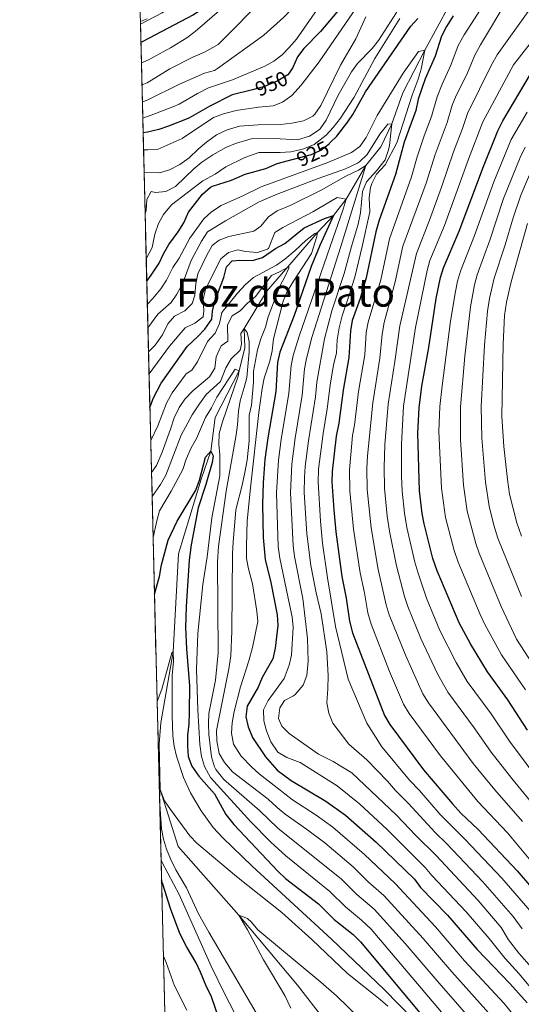
# Model space of a CAD drawing. Units: metres. Extents: x 668680 to 675614, y 4735122 to 4739919.
# Drawn here: x 668680 to 668922, y 4736907 to 4737381 of the extents above; entities that cross this region are included whole.
import ezdxf
from ezdxf.enums import TextEntityAlignment as Align

# ---------------------------------------------------------------- set-up
doc = ezdxf.new("R2010")
doc.units = ezdxf.units.M
doc.header["$MEASUREMENT"] = 0
doc.linetypes.add('DGN Style 3', pattern=[118.16616, 84.4044, -33.76176])
doc.linetypes.add('DGN Style 5', pattern=[59.08308, 25.32132, -33.76176])
for name, color, linetype, lineweight in [('Level 11', 7, 'Continuous', 0), ('Level 22', 7, 'Continuous', 0), ('Level 4', 7, 'Continuous', 0), ('Level 41', 7, 'Continuous', 0), ('Level 45', 7, 'Continuous', 0), ('Level 49', 7, 'Continuous', 0), ('Level 5', 7, 'Continuous', 0), ('Level 57', 7, 'Continuous', 0), ('Level 61', 7, 'Continuous', 0)]:
    doc.layers.add(name, color=color, linetype=linetype, lineweight=lineweight)
doc.styles.add('Style-Helvetica-Narrow-Oblique', font='txt')
doc.styles.add('Style-Times New Roman', font='txt')

msp = doc.modelspace()

# ---------------------------------------------------------------- linework, layer by layer
at = {"layer": 'Level 11', "color": 142, "linetype": 'DGN Style 3', "lineweight": 13}
msp.add_polyline3d([(668887.14, 4737388.26, 922.88), (668875.24, 4737366.5, 920), (668864.61, 4737345.93, 918.6), (668859.34, 4737331.01, 915), (668854.15, 4737320.01, 913.71), (668846.91, 4737310.97, 910), (668837.34, 4737294.82, 905), (668831.32, 4737286.91, 900), (668823.63, 4737278.78, 895), (668799.09, 4737250.33, 888.94), (668788.32, 4737232.56, 885), (668788.56, 4737223.17, 882.99), (668785.79, 4737212.22, 880), (668774.31, 4737189.77, 876.59), (668772.19, 4737173.47, 875), (668767.58, 4737160.08, 873.77), (668756.73, 4737124.1, 872.76), (668754.13, 4737076.96, 870), (668748.17, 4737042.8, 866.53), (668747.34, 4737032.52, 866.25), (668747.76, 4737010.75, 865), (668756.56, 4736983.35, 862.04), (668785.67, 4736950.19, 860), (668813.89, 4736916.62, 857.2), (668826.71, 4736900.2, 855)], dxfattribs=at)
at = {"layer": 'Level 22', "color": 30, "linetype": 'DGN Style 5', "lineweight": 30, "flags": 128}
for points, elevation in [([(668809.77, 4737355.24), (668809.34, 4737354.6), (668804.43, 4737351.67), (668798.09, 4737348.91), (668792.25, 4737347.41)], 950), ([(668811.96, 4737314.02), (668820.72, 4737316.32), (668825.23, 4737318.4), (668829.32, 4737321.61), (668829.52, 4737321.81)], 925)]:
    msp.add_lwpolyline(points, dxfattribs=dict(at, elevation=elevation))
at = {"layer": 'Level 4', "color": 30, "linetype": 'Continuous', "lineweight": 30, "flags": 128}
for points, elevation in [([(668864.11, 4737438.73), (668857.01, 4737419.59), (668854.89, 4737415.18), (668835.38, 4737387.85), (668824.95, 4737375.43), (668816.99, 4737367.19), (668813.99, 4737363.19), (668811.76, 4737358.18), (668809.77, 4737355.24)], 950), ([(668738.59, 4737370.32), (668739.7, 4737370.79), (668763.65, 4737383.44), (668768.84, 4737386.9), (668769.2, 4737387.19)], 975), ([(668829.52, 4737321.81), (668832.89, 4737325.13), (668838.25, 4737331.91), (668840.61, 4737335.45), (668846.63, 4737346.37), (668868.44, 4737377.95), (668871.84, 4737381.61)], 925), ([(668888.9, 4737383.02), (668885.65, 4737377.88), (668883.24, 4737373.23), (668880.21, 4737363.59), (668875.43, 4737352.71), (668872.09, 4737342.83), (668870.9, 4737337.39), (668865.36, 4737322.19), (668861.1, 4737306.55), (668853.35, 4737284.6), (668851.67, 4737279.07), (668847.08, 4737256.82), (668844.09, 4737246.88), (668840.34, 4737236.32), (668839.44, 4737231.39), (668838.69, 4737218.54), (668835.94, 4737202.89), (668833.8, 4737186.93), (668832.59, 4737180.67), (668830.57, 4737163.78), (668830.45, 4737158.78), (668831.42, 4737145.35), (668832.48, 4737134.73), (668835.3, 4737113.15), (668837.45, 4737102.76), (668839.06, 4737091.75), (668840.4, 4737086.1), (668855.79, 4737046.28), (668858.43, 4737042.03), (668874.63, 4737020.23), (668888.61, 4737003.74), (668892.59, 4736999.37), (668900.88, 4736991.53), (668919.66, 4736971.63), (668933.59, 4736955.55)], 925), ([(668924.72, 4737039.33), (668915.28, 4737053.87), (668905.37, 4737067.35), (668897.24, 4737080.72), (668891.74, 4737090.92), (668881.23, 4737115.97), (668879.17, 4737121.86), (668874.95, 4737138.55), (668874.01, 4737143.46), (668872.74, 4737154.4), (668871.94, 4737182.1), (668872.48, 4737194.35), (668873.86, 4737204.83), (668877.11, 4737223.37), (668880.72, 4737247.03), (668882.74, 4737256.99), (668884.24, 4737261.76), (668891.78, 4737279.43), (668903.46, 4737310.49), (668910.34, 4737327.67), (668912.87, 4737332.46), (668926.12, 4737354.85)], 950), ([(668792.25, 4737347.41), (668782.55, 4737344.92), (668771.7, 4737339.51), (668761.65, 4737333.77), (668751.88, 4737329.8), (668747.12, 4737328.26), (668741.69, 4737327.06), (668739.66, 4737326.7)], 950), ([(668741.41, 4737255.35), (668743.53, 4737258.2), (668747.35, 4737263.96), (668749.47, 4737268.49), (668752.08, 4737272.99), (668756.56, 4737279.08), (668759.21, 4737283.32), (668761.48, 4737288.44), (668768.29, 4737297.13), (668772.06, 4737300.46), (668773.11, 4737300.97), (668782.17, 4737303.96), (668788.74, 4737306.71), (668798.7, 4737309.5), (668804.12, 4737311.96), (668811.96, 4737314.02)], 925), ([(668742.92, 4737194.47), (668744.65, 4737199.08), (668748.37, 4737206.29), (668760.8, 4737223.84), (668765.93, 4737228.62), (668769.34, 4737232.27), (668772.74, 4737236.97), (668773.05, 4737240.87), (668774.19, 4737245.75), (668778.46, 4737257.13), (668779.79, 4737262.19), (668782.46, 4737265.03), (668786.16, 4737265.36), (668792.27, 4737265.22), (668797.04, 4737266.73), (668803.42, 4737270.94), (668807.83, 4737273.43), (668817.24, 4737280.9), (668826.89, 4737285.4), (668831.32, 4737286.91), (668824.66, 4737272.42), (668820.54, 4737262.36), (668812.39, 4737238.72), (668805.39, 4737221.06), (668804.34, 4737216.17), (668803.49, 4737202.19), (668799.66, 4737179.95), (668798.3, 4737169.43), (668797.37, 4737158.31), (668797.1, 4737147.87), (668797.37, 4737132.03), (668798.43, 4737121.41), (668801.06, 4737110.37), (668804.21, 4737094.68), (668804.53, 4737089.69), (668803.15, 4737078.71), (668802.13, 4737073.59), (668796.96, 4737064.64), (668795.07, 4737060), (668789.66, 4737050.77), (668789.08, 4737045.66), (668790.13, 4737040.78), (668792.22, 4737035.75), (668798.49, 4737026.42), (668804.19, 4737019.98), (668810.83, 4737015.04), (668827.53, 4737005.16), (668837.01, 4736998.37), (668851.86, 4736985.32), (668870.25, 4736967.54), (668873.23, 4736963.53), (668886.13, 4736950.25), (668900.44, 4736933.74), (668916.14, 4736917.42), (668924.46, 4736908.07)], 900), ([(668745.12, 4737104.68), (668747.49, 4737113.26), (668748.51, 4737118.88), (668751.61, 4737130.65), (668755.98, 4737139.81), (668765.05, 4737154.75), (668766.7, 4737159.47), (668769.71, 4737170.54), (668772.19, 4737173.47), (668773.31, 4737171.23), (668772.88, 4737168.06), (668769.89, 4737157.41), (668766.18, 4737146.27), (668762.75, 4737128.35), (668761.79, 4737121.05), (668760.34, 4737098.71), (668760.05, 4737088.71), (668760.52, 4737078.38), (668761.88, 4737060.6), (668761.82, 4737047.89), (668761.61, 4737042.13), (668761.03, 4737036.88), (668760.96, 4737031.67), (668761.34, 4737026.59), (668763.01, 4737021.88), (668766.39, 4737017.17), (668773.98, 4737008.58), (668779.53, 4736998.66), (668783.28, 4736993.81), (668804.5, 4736971.34), (668808.13, 4736967.91), (668824.01, 4736955.71), (668831.55, 4736948.17), (668840.7, 4736940.91), (668844.3, 4736937.44), (668894.77, 4736876.88)], 875), ([(668801.42, 4736860.91), (668792.06, 4736876.36), (668784.52, 4736888.1), (668777.37, 4736898.03), (668776.19, 4736900.2), (668772.59, 4736910.87), (668769.79, 4736916.48), (668767.28, 4736922.83), (668765.11, 4736927.33), (668760.52, 4736935.13), (668757.34, 4736941.4), (668752.75, 4736953.44), (668749.19, 4736965.19), (668748.5, 4736966.73)], 875)]:
    msp.add_lwpolyline(points, dxfattribs=dict(at, elevation=elevation))
at = {"layer": 'Level 49', "color": 7, "linetype": 'Continuous', "lineweight": 0}
msp.add_line((668738.35, 4737380.24, 982.55), (668766.11, 4736248.77, 921.07), dxfattribs=at)
at = {"layer": 'Level 5', "color": 30, "linetype": 'Continuous', "lineweight": 0, "flags": 128}
for points, elevation in [([(668738.38, 4737379.03), (668738.63, 4737379.12), (668748.74, 4737384.45), (668752.91, 4737387.29), (668759.51, 4737390.36), (668773.1, 4737400.46), (668787.68, 4737410.13), (668791.14, 4737413.73), (668795.19, 4737418.79), (668798.46, 4737424.49), (668800.39, 4737428.95), (668805.41, 4737437.29)], 980), ([(668738.84, 4737360.3), (668742.18, 4737361.76), (668752.87, 4737367.58), (668760.61, 4737372.43), (668764.67, 4737375.35), (668777.53, 4737386.47), (668784.73, 4737393.57), (668789.08, 4737398.59), (668804.01, 4737412.13), (668807.48, 4737415.73), (668812.1, 4737421.87), (668821.78, 4737437.69)], 970), ([(668739.1, 4737349.69), (668741.6, 4737350.76), (668752.48, 4737357.46), (668763.62, 4737363.04), (668769.2, 4737365.46), (668775.81, 4737369.18), (668798.89, 4737392.53), (668804.96, 4737400.49), (668831.94, 4737437.94)], 965), ([(668739.3, 4737341.61), (668741.56, 4737342.46), (668757.16, 4737350.08), (668769.24, 4737355.3), (668774.06, 4737356.71), (668775.49, 4737357.62), (668797.74, 4737373.6), (668807.14, 4737382.11), (668816.06, 4737391.47), (668822.09, 4737399.45), (668828.91, 4737410.41), (668842.81, 4737438.21)], 960), ([(668739.49, 4737333.8), (668743.54, 4737335.13), (668753.94, 4737339.15), (668756.95, 4737340.52), (668765.81, 4737345.66), (668771.05, 4737348.29), (668782.74, 4737352.16), (668798.23, 4737358.81), (668802.61, 4737361.19), (668806.57, 4737364.27), (668810.17, 4737367.87), (668813.46, 4737371.79), (668824.62, 4737387.57), (668841.03, 4737412.77), (668845.59, 4737421.14), (668853.51, 4737438.47)], 955), ([(668739.86, 4737318.53), (668741.84, 4737318.45), (668746.83, 4737318.88), (668758.38, 4737323.99), (668773.59, 4737334.1), (668778.28, 4737335.83), (668784.37, 4737337.43), (668795.17, 4737338.95), (668802.16, 4737339.6), (668806.79, 4737341.48), (668811.26, 4737344.65), (668815.73, 4737349.58), (668824.41, 4737360.89), (668847.71, 4737394.84), (668864.7, 4737416.55), (668868.08, 4737420.38), (668870.86, 4737424.52), (668874.88, 4737439)], 945), ([(668791.66, 4737323.77), (668802.92, 4737323.87), (668814.03, 4737323.35), (668819.76, 4737325.04), (668823.96, 4737327.76), (668824.84, 4737328.67), (668827.75, 4737332.77), (668833.55, 4737344.77), (668839.98, 4737355.97), (668842.91, 4737359.99), (668849.88, 4737367.25), (668853, 4737371.15), (668861.66, 4737384.62), (668864.56, 4737391.14), (668880.12, 4737410.11), (668883.86, 4737413.99), (668894.18, 4737422.59), (668896.69, 4737426.09), (668897.17, 4737429.02), (668896.1, 4737439.52)], 935), ([(668854.71, 4737229.75), (668855.75, 4737235.33), (668860.95, 4737254.93), (668864.7, 4737272.15), (668875.93, 4737302.51), (668880.26, 4737316.25), (668885.93, 4737331.64), (668888.49, 4737339.99), (668890.41, 4737344.61), (668895.43, 4737354.79), (668899.29, 4737364.01), (668902.07, 4737369.03), (668914.81, 4737390.15)], 935), ([(668883.56, 4737350.14), (668887.84, 4737359.23), (668891.26, 4737368.62), (668894.13, 4737373.87), (668905.31, 4737391.12)], 930), ([(668929.49, 4737000.91), (668917.1, 4737016.02), (668907.27, 4737028.64), (668899.02, 4737040.41), (668886.36, 4737057.54), (668881.41, 4737066.35), (668873.35, 4737083.39), (668867.11, 4737098.77), (668865.52, 4737103.52), (668861.62, 4737118.38), (668858.22, 4737135.04), (668857.17, 4737142.23), (668855.86, 4737155.77), (668855.65, 4737165.77), (668856.05, 4737176.54), (668857.63, 4737196.12), (668860.87, 4737216.65), (668863.21, 4737233.85), (668871.21, 4737268.68), (668877.51, 4737284.61), (668883.35, 4737300.49), (668889.07, 4737317.49), (668893.45, 4737328.77), (668895.82, 4737336.01), (668907.31, 4737359.41), (668910.02, 4737364.18), (668925, 4737385.11)], 940), ([(668740.13, 4737307.66), (668747.53, 4737307.36), (668752.3, 4737308.85), (668757.24, 4737311.38), (668761.84, 4737314.58), (668766.06, 4737318.77), (668770.07, 4737322.22), (668774.89, 4737325.63), (668780.15, 4737328.03), (668785.99, 4737329.87), (668795.02, 4737330.56), (668805.75, 4737330.74), (668811.24, 4737331.27), (668816.89, 4737332.43), (668821.33, 4737334.75), (668822.34, 4737335.72), (668825.2, 4737339.82), (668834.62, 4737359.25), (668842.03, 4737371.95), (668846.9, 4737382.41)], 940), ([(668863.2, 4737381.6), (668851.12, 4737362.51), (668841.28, 4737343.79), (668834.63, 4737333.73), (668831.19, 4737329.18), (668827.8, 4737325.5), (668821.91, 4737321.09), (668816.58, 4737318.77), (668810.67, 4737317.57), (668805.67, 4737317.23), (668795.3, 4737317.24)], 930), ([(668939.64, 4737002.39), (668916, 4737033.98), (668907.15, 4737047.14), (668895.68, 4737062.71), (668890.4, 4737071.8), (668882.54, 4737087.15), (668876.1, 4737102.76), (668871.83, 4737115.33), (668870.4, 4737120.12), (668866.59, 4737136.79), (668865.5, 4737143.65), (668864.35, 4737154.28), (668864.04, 4737161.43), (668864.07, 4737176.81), (668865.04, 4737195.07), (668870.83, 4737233.03), (668876.33, 4737260.42), (668877.73, 4737265.22), (668884.65, 4737282.03), (668896.26, 4737313.99), (668903.16, 4737332.03), (668917.96, 4737359.34), (668931.7, 4737377.03)], 945), ([(668741.69, 4737244.2), (668744.17, 4737246.74), (668748.18, 4737251.6), (668750.83, 4737255.84), (668753.94, 4737261.81), (668756.95, 4737266.44), (668762.11, 4737275.98), (668768.91, 4737285.3), (668772.56, 4737288.72), (668777.16, 4737291.77), (668787.67, 4737296.3), (668796.46, 4737300.62), (668828.63, 4737312.34), (668839.98, 4737317.14), (668844.01, 4737320.11), (668846.98, 4737324.47), (668852.36, 4737334.99), (668864.76, 4737355.39), (668872.15, 4737365.74), (668875.24, 4737366.5), (668873.44, 4737357.25), (668872.02, 4737352.45), (668869.13, 4737344.77), (668861.72, 4737321.85), (668856.13, 4737311.29), (668852.04, 4737306.7), (668849.74, 4737302.27), (668849.14, 4737300.36), (668848.39, 4737295.41), (668848.8, 4737288.65), (668845.08, 4737272.04), (668841.77, 4737257.93), (668839.05, 4737249.03), (668835.4, 4737238.69), (668834.03, 4737232.86), (668833.06, 4737227), (668832.69, 4737220.72), (668831.34, 4737215.1), (668829.65, 4737205.25), (668828.26, 4737193.83), (668826.26, 4737182.02), (668824.12, 4737164.91), (668823.83, 4737158.69), (668824.95, 4737139.87), (668826.01, 4737129.22), (668828.45, 4737112.59), (668832.3, 4737089.11), (668838.41, 4737063.81), (668847.31, 4737042.61), (668854.55, 4737031.29), (668867.86, 4737015.2), (668872.66, 4737010.2), (668882.7, 4736998.67), (668894.58, 4736986.73), (668912.35, 4736968.01), (668926.96, 4736951.19)], 920), ([(668935.88, 4736964.91), (668914.99, 4736989.81), (668900.76, 4737004.92), (668882.76, 4737026.96), (668867.74, 4737047.2), (668865.01, 4737051.69), (668858.29, 4737067.51), (668849.34, 4737090.23), (668847.88, 4737095.67), (668846.21, 4737105.4), (668844.07, 4737114.89), (668840.89, 4737136.02), (668839.16, 4737154.45), (668838.93, 4737164.44), (668840.47, 4737181.05), (668841.43, 4737185.96), (668843.39, 4737202.28), (668846.33, 4737219.8), (668847.07, 4737230.58), (668847.96, 4737235.5), (668854.01, 4737255.87), (668858.18, 4737275.61), (668868.83, 4737305.45), (668871.58, 4737315.05), (668874.9, 4737325.15), (668878.42, 4737334.51), (668881.16, 4737343.98), (668883.56, 4737350.14)], 930), ([(668924.53, 4737336.63), (668916.8, 4737323.46), (668908.46, 4737303.15), (668899.17, 4737277.23), (668892.38, 4737260.07), (668890.96, 4737255.27), (668889.96, 4737250.37), (668887.69, 4737236.07), (668883.53, 4737204.93), (668882.48, 4737194.99), (668882.05, 4737183), (668883.31, 4737155.77), (668885.28, 4737141.57), (668889.34, 4737125.78), (668891.36, 4737120.14), (668901.86, 4737094.85), (668904.01, 4737090.34), (668912.18, 4737075.44), (668923.66, 4737058.73)], 955), ([(668741.97, 4737232.89), (668746.75, 4737239.49), (668753.1, 4737244.99), (668755.94, 4737249.1), (668758.57, 4737254.07), (668762.79, 4737265.31), (668767.7, 4737274.53), (668770.62, 4737278.99), (668779.3, 4737284.29), (668795.5, 4737293.46), (668804.14, 4737297.09), (668823.87, 4737304.7), (668837, 4737309.38), (668842.84, 4737312.03), (668843.87, 4737312.66), (668847.42, 4737316.17), (668853.66, 4737325.95), (668857.39, 4737330.89), (668859.34, 4737331.01), (668858.17, 4737320.55), (668857.78, 4737318.47), (668856.17, 4737313.73), (668852.01, 4737308.39), (668847.13, 4737303.14), (668845.22, 4737298.51), (668844.28, 4737288.11), (668843.23, 4737282.66), (668839.93, 4737272.04), (668836.46, 4737259.04), (668830.46, 4737241.06), (668826.97, 4737227.6), (668823.25, 4737206.72), (668822.56, 4737199.64), (668819.2, 4737178.42), (668817.66, 4737166.04), (668817.29, 4737161.05), (668817.24, 4737153.59), (668818.44, 4737133.65), (668820.42, 4737118.51), (668822.95, 4737105.37), (668825.34, 4737095.27), (668828.04, 4737076.9), (668828.68, 4737065.56), (668828.61, 4737059.18), (668828.02, 4737052.34), (668829, 4737047.44), (668831.04, 4737042.61), (668838.61, 4737032.59), (668847.36, 4737025.02), (668857.22, 4737014.67), (668861.08, 4737010.17), (668867.46, 4737003.98), (668880.23, 4736989.97), (668885.83, 4736984.58), (668903.22, 4736966.29), (668917.86, 4736949.67), (668922.19, 4736943.67)], 915), ([(668740.62, 4737287.64), (668741.09, 4737289.28), (668741.46, 4737294.52), (668743.52, 4737298.4), (668745.57, 4737297.96), (668750.54, 4737298.48), (668755.21, 4737300.81), (668764.11, 4737309.41), (668767.97, 4737312.59), (668773.13, 4737316.03), (668779.47, 4737319.66), (668784.11, 4737321.54), (668791.66, 4737323.77)], 935), ([(668923.52, 4737319.7), (668921.1, 4737314.74), (668913.2, 4737295), (668906.57, 4737275.03), (668900.53, 4737258.37), (668899.19, 4737253.55), (668897.18, 4737243.02), (668894.52, 4737219.18), (668892.43, 4737194.75), (668892.45, 4737178.9), (668893.87, 4737157.15), (668895.62, 4737144.6), (668899.84, 4737129.09), (668901.47, 4737124.37), (668911.98, 4737098.77), (668919.47, 4737083.08), (668934.72, 4737059.38)], 960), ([(668741.15, 4737266.09), (668743.91, 4737271.57), (668745.34, 4737277.98), (668747.04, 4737282.97), (668749.42, 4737287.36), (668753.35, 4737292.01), (668768.4, 4737303.56), (668774.27, 4737306.81), (668779.42, 4737310.25), (668788.61, 4737314.8), (668795.3, 4737317.24)], 930), ([(668742.26, 4737221.31), (668745.47, 4737224.45), (668748.98, 4737229.54), (668751.45, 4737234.72), (668754.81, 4737238.42), (668759.69, 4737241.04), (668763.2, 4737244.6), (668764.48, 4737248.49), (668765.02, 4737253.95), (668765.95, 4737258.86), (668770.13, 4737267.47), (668772.92, 4737272.43), (668776.28, 4737274.97), (668780.94, 4737276.77), (668792.86, 4737279.33), (668796.38, 4737281.8), (668799.98, 4737286.3), (668804.13, 4737289.09), (668810.35, 4737291.64), (668825.3, 4737299.16), (668837.16, 4737305.75), (668843.31, 4737308.69), (668846.91, 4737310.97), (668834.79, 4737272.04), (668820.88, 4737228.21), (668818.36, 4737218.08), (668817.39, 4737213.18), (668816.2, 4737200.49), (668812.82, 4737179.77), (668811.21, 4737167.17), (668810.51, 4737153.5), (668811.8, 4737128.12), (668812.57, 4737122.77), (668816.56, 4737102.54), (668818.84, 4737083.34), (668819.02, 4737072.43), (668818.52, 4737065.51), (668816.68, 4737060.88), (668812.86, 4737056.43), (668812.03, 4737055.73), (668807.64, 4737053.53), (668805.48, 4737049.95), (668804.77, 4737044.79), (668806.34, 4737041.18), (668809.9, 4737037.67), (668824.1, 4737027.78), (668831.1, 4737024.13), (668840.17, 4737018.74), (668861.68, 4736998.37), (668870.87, 4736988.52), (668880.64, 4736978.9), (668900.89, 4736957.25), (668912.06, 4736944.36), (668915.46, 4736938.42), (668920.52, 4736932.02), (668926.79, 4736924.82)], 910), ([(668927.41, 4737310.61), (668921.54, 4737296.64), (668917.59, 4737285.24), (668913.96, 4737272.83), (668908.67, 4737256.69), (668906.38, 4737246.95), (668905.38, 4737240.93), (668903.96, 4737224.55), (668902.41, 4737194.95), (668902.63, 4737179.8), (668904.44, 4737158.52), (668906.24, 4737147.08), (668908.52, 4737137.97), (668910.46, 4737131.66), (668921.76, 4737103.5)], 965), ([(668742.52, 4737210.65), (668752.38, 4737224.09), (668759.85, 4737232.84), (668764.49, 4737235.1), (668768.52, 4737238.14), (668768.78, 4737241), (668768.52, 4737246.54), (668769.61, 4737251.43), (668777.05, 4737266.05), (668780.81, 4737269.1), (668785.3, 4737270.33), (668788.93, 4737269.52), (668794.76, 4737269.15), (668799.55, 4737270.62), (668799.96, 4737271.04), (668803.07, 4737278.7), (668806.89, 4737281.09), (668821.3, 4737288.61), (668833.07, 4737295.63), (668837.34, 4737294.82), (668836, 4737290.01), (668829.65, 4737272.04), (668814.79, 4737228.82), (668811.88, 4737219.57), (668810.86, 4737214.67), (668809.85, 4737201.34), (668806.13, 4737179.1), (668804.85, 4737169.18), (668803.81, 4737153.4), (668804.71, 4737127.58), (668805.5, 4737122.09), (668810.16, 4737099.7), (668811.41, 4737093.78), (668811.8, 4737088.79), (668811.02, 4737075.33), (668809.88, 4737070.47), (668807.55, 4737064.14), (668799.77, 4737053.59), (668797.54, 4737049.1), (668797.81, 4737043.72), (668799.02, 4737038.87), (668801.17, 4737033.66), (668804.54, 4737028.67), (668808.82, 4737026.08), (668815.17, 4737023.7), (668832.98, 4737012.47), (668843.75, 4737003.8), (668857.06, 4736991.54), (668875.44, 4736973.22), (668878.58, 4736969.32), (668895.15, 4736951.86), (668906.25, 4736939.05), (668913.89, 4736929.33), (668920.75, 4736921.95), (668929.25, 4736911.78)], 905), ([(668924.65, 4737283.07), (668916.82, 4737254.99), (668914.61, 4737245.25), (668913.62, 4737238.85), (668912.91, 4737224.95), (668912.39, 4737190.15), (668913.22, 4737175.72), (668915.01, 4737159.89), (668915.96, 4737152.83), (668919.5, 4737138.96), (668921.75, 4737132.67)], 970), ([(668743.3, 4737178.59), (668746.76, 4737185.64), (668750.84, 4737196.55), (668753.67, 4737201.59), (668760.29, 4737210.75), (668763.01, 4737212.43), (668765.84, 4737216.55), (668770.64, 4737226.24), (668774.36, 4737230.3), (668776.36, 4737234.98), (668777.6, 4737240.18), (668785.06, 4737249.53), (668788.97, 4737253.71), (668792.76, 4737256.99), (668803.81, 4737263.03), (668807.92, 4737265.88), (668812.86, 4737270.03), (668817.91, 4737274.86), (668822.24, 4737278.28), (668823.63, 4737278.78), (668823.28, 4737276.73), (668820.68, 4737268.68), (668811.95, 4737255.31), (668809.02, 4737250.29), (668807.04, 4737245.7), (668802.46, 4737227.59), (668801.7, 4737221.71), (668800.62, 4737216.83), (668797.93, 4737208.61), (668797.02, 4737203.69), (668795.38, 4737192.07), (668791.32, 4737155.83), (668789.78, 4737140.02), (668789.37, 4737127.95), (668789.47, 4737121.83), (668790.32, 4737116.91), (668792.25, 4737109.73), (668794.42, 4737096.56), (668794.93, 4737091.55), (668792.24, 4737079.05), (668790.48, 4737072.64), (668786.44, 4737060.15), (668783.54, 4737048.22), (668782.56, 4737042.8), (668782.13, 4737037.81), (668783.18, 4737032.53), (668786.86, 4737026.72), (668791.78, 4737021.56), (668795.47, 4737018.21), (668804.13, 4737011.44), (668811.6, 4737005.75), (668822.92, 4736998.4), (668831.01, 4736992.51), (668846.29, 4736979.4), (668860.9, 4736965.55), (668880.32, 4736944.62), (668894.33, 4736928.33), (668913.46, 4736907.74), (668921.64, 4736897.7)], 895), ([(668743.68, 4737163.3), (668746.05, 4737166.63), (668748.84, 4737173.05), (668752.88, 4737184.01), (668754.6, 4737189.56), (668756.96, 4737194.46), (668759.79, 4737198.58), (668763.57, 4737202.46), (668771.56, 4737209.2), (668774.11, 4737213.51), (668774.81, 4737218.89), (668776.83, 4737223.47), (668777.23, 4737224.13), (668780.45, 4737226.35), (668780.2, 4737234.3), (668782.49, 4737238.58), (668786.4, 4737241.03), (668789.81, 4737244.69), (668793.71, 4737247.99), (668801.51, 4737257.97), (668805.36, 4737259.71), (668809.73, 4737262.24), (668809.74, 4737261.62), (668807.95, 4737257.66), (668805.47, 4737252.87), (668799.9, 4737238.21), (668798.57, 4737233.17), (668796.33, 4737227.57), (668794.63, 4737222.22), (668792.74, 4737212.07), (668792.74, 4737206.87), (668791.88, 4737195.67), (668790.7, 4737190.8), (668790.75, 4737178.45), (668789.67, 4737169.21), (668788.61, 4737163.25), (668787.39, 4737157.2), (668784.33, 4737145.27), (668782.93, 4737129.72), (668782.72, 4737124.2), (668782.37, 4737086.89), (668781.83, 4737075.07), (668780.97, 4737068.81), (668775.02, 4737039.06), (668775.08, 4737034.06), (668776.27, 4737027.99), (668778.82, 4737023.7), (668782.66, 4737019.2), (668799.89, 4737006), (668804.11, 4737001.99), (668807.99, 4736998.85), (668818.32, 4736991.63), (668827.04, 4736984.97), (668840.72, 4736973.48), (668848.05, 4736966.29), (668855.56, 4736959.68), (668874.52, 4736938.98), (668888.23, 4736922.93), (668907.38, 4736901.72)], 890), ([(668743.97, 4737151.67), (668748.03, 4737157.53), (668750.49, 4737161.89), (668757.98, 4737181.26), (668763.22, 4737190.9), (668766.71, 4737196.29), (668769.94, 4737200.77), (668776.87, 4737207.03), (668779.49, 4737213.6), (668782.06, 4737217.89), (668786.39, 4737222.07), (668787.02, 4737225.17), (668786.65, 4737230.16), (668788.32, 4737232.56), (668789.75, 4737230.53), (668790.69, 4737226.24), (668790.74, 4737221.23), (668789.52, 4737208.92), (668788.34, 4737204.06), (668786.32, 4737197.76), (668785.52, 4737192.82), (668785.13, 4737186.24), (668784.4, 4737181.29), (668779.54, 4737154.25), (668775.91, 4737127.59), (668775.5, 4737120.31), (668775.83, 4737076.48), (668774.43, 4737063.28), (668771.33, 4737047.26), (668771.06, 4737042.27), (668771.24, 4737037.15), (668772.48, 4737026.44), (668774.01, 4737021.69), (668774.71, 4737020.36), (668778.52, 4737015.55), (668795.65, 4737000.56), (668804.47, 4736992.13), (668835.15, 4736967.55), (668842.55, 4736960.25), (668850.92, 4736953.11), (668865.82, 4736936.66), (668882.12, 4736917.52), (668903.25, 4736893.43)], 885), ([(668922.24, 4736995.36), (668908.93, 4737010.47), (668898.55, 4737023.29), (668877.05, 4737052.37), (668874.36, 4737056.8), (668866.06, 4737075), (668858.11, 4737094.8), (668856.7, 4737099.59), (668852.85, 4737116.63), (668849.35, 4737136.64), (668847.51, 4737155.11), (668847.29, 4737165.11), (668847.58, 4737171.28), (668850.18, 4737196.72), (668853.61, 4737218.22), (668854.71, 4737229.75)], 935), ([(668744.45, 4737131.92), (668746.2, 4737139.91), (668747.51, 4737144.73), (668753.2, 4737154.31), (668758.77, 4737164.61), (668760.4, 4737169.63), (668762.84, 4737175.13), (668765.3, 4737179.63), (668769.59, 4737189.68), (668772.51, 4737194.42), (668775.05, 4737199.47), (668783.99, 4737212.89), (668785.79, 4737212.22), (668785.42, 4737209.54), (668777.77, 4737187.69), (668776.3, 4737181.93), (668776.11, 4737176.93), (668776.52, 4737171.81), (668776.55, 4737161.59), (668772.78, 4737141.45), (668770.53, 4737122.58), (668768.39, 4737109.4), (668766.04, 4737085.69), (668765.36, 4737068.62), (668765.94, 4737049.03), (668766.86, 4737032.32), (668767.75, 4737026.57), (668769.15, 4737021.78), (668772.07, 4737016.52), (668791.41, 4736995.13), (668800.97, 4736985.46), (668808.33, 4736978.77), (668829.58, 4736961.63), (668837.05, 4736954.21), (668844.81, 4736947.91), (668849.35, 4736943.48), (668899.4, 4736884.71)], 880), ([(668746.39, 4737053.01), (668748.67, 4737059.05), (668753.45, 4737076.39), (668754.13, 4737076.96), (668754.18, 4737072.3), (668753.61, 4737065.6), (668753.54, 4737046.24), (668753.92, 4737036.53), (668754.57, 4737031.58), (668755.72, 4737026.72), (668759.01, 4737016.42), (668762.37, 4737009.18), (668767.53, 4737000.5), (668773.42, 4736992.44), (668777.81, 4736987.63), (668792.2, 4736973.74), (668830.34, 4736938.65), (668855.65, 4736914.48), (668869.71, 4736900.25)], 870), ([(668747.53, 4737006.38), (668747.76, 4737010.75), (668749.98, 4737005.29), (668752.75, 4737001.14), (668762.15, 4736988.47), (668765.56, 4736984.82), (668784.51, 4736968.8), (668806.45, 4736951.54), (668820.81, 4736938.57), (668838.06, 4736922.17), (668853.72, 4736909.69), (668857.47, 4736906.38)], 865), ([(668798.4, 4736895.86), (668771.23, 4736942.05), (668766.33, 4736950.95), (668760.44, 4736963.44), (668755.42, 4736972.08), (668752.74, 4736977.42), (668750.86, 4736982.04), (668749.41, 4736986.84), (668748.5, 4736991.79), (668747.6, 4737003.59)], 865), ([(668785.79, 4736898.88), (668778.89, 4736912.21), (668772.38, 4736925.72), (668756.93, 4736960.11), (668748.75, 4736975.61), (668748.25, 4736976.85)], 870), ([(668810.8, 4736905.49), (668807.78, 4736911.55), (668797.58, 4736928.76), (668789.86, 4736943.17), (668785.67, 4736950.19), (668789.84, 4736948.56), (668791.75, 4736946.93), (668794.83, 4736943.25), (668825.23, 4736918.05), (668832.74, 4736911.46), (668843.52, 4736901.03)], 860), ([(668760.72, 4736904.48), (668754.73, 4736916.31), (668750.65, 4736927.52), (668749.39, 4736930.5)], 880)]:
    msp.add_lwpolyline(points, dxfattribs=dict(at, elevation=elevation))
at = {"layer": 'Level 57', "color": 92, "linetype": 'DGN Style 3', "lineweight": 0}
msp.add_polyline3d([(668766.11, 4736248.77, 921.07), (668738.35, 4737380.24, 982.55), (668741.65, 4737381.48, 982.55)], dxfattribs=at)
at = {"layer": 'Level 61', "color": 7, "linetype": 'Continuous', "lineweight": 0, "flags": 128}
msp.add_lwpolyline([(672203.8, 4735206.47), (668793.75, 4735122.25), (668736.99, 4737435.6), (668680.2, 4739748.95), (672087.94, 4739833.2), (675495.66, 4739919.15), (675554.77, 4737605.78), (675613.88, 4735292.43)], close=True, dxfattribs=at)

# ---------------------------------------------------------------- texts
at = {"layer": 'Level 41', "color": 7, "linetype": 'Continuous', "lineweight": 0, "style": 'Style-Helvetica-Narrow-Oblique'}
for s, rotation, p in [('950', 23.52, (668801.43, 4737350.35, 950)), ('925', 24.75, (668821.33, 4737316.6, 925))]:
    msp.add_text(s, height=7, rotation=rotation, dxfattribs=at).set_placement(p, align=Align.MIDDLE_CENTER)
at = {"layer": 'Level 45', "color": 92, "linetype": 'Continuous', "lineweight": 0, "style": 'Style-Times New Roman'}
msp.add_text('Foz del Pato', height=13.5, dxfattribs=at).set_placement((668808.2, 4737249.79, 894.37), align=Align.MIDDLE_CENTER)

doc.saveas('drawing.dxf')
